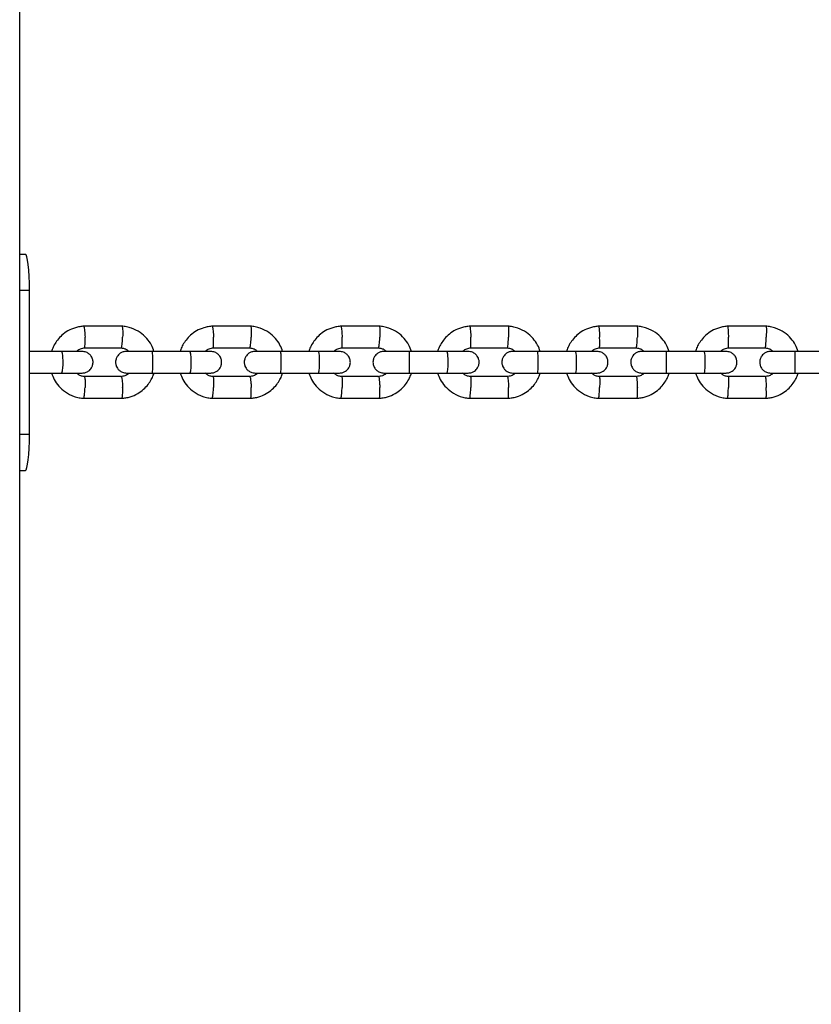
# Model space of a CAD drawing. Units: millimetres. Extents: x -7572 to 7985, y -3372 to 9873.
# Drawn here: x 11 to 231, y 3201 to 3474 of the extents above; entities that cross this region are included whole.
import ezdxf

# ---------------------------------------------------------------- set-up
doc = ezdxf.new("R2010")
doc.units = ezdxf.units.MM
doc.layers.add('Toestel 2D', color=7, linetype='Continuous', lineweight=20)

# ---------------------------------------------------------------- blocks, each defined once
blk = doc.blocks.new('BG-8191-RB')
at = {"layer": 'Toestel 2D', "linetype": 'Continuous', "lineweight": 25}
for p, q in [((11.01, 2983.67), (11.01, 3693.72)), ((11.01, 3408.67), (12.59, 3408.67)), ((11.01, 3398.67), (13.72, 3398.67)), ((13.72, 3358.67), (13.72, 3398.67)), ((39.48, 3388.66), (28.68, 3388.66)), ((75.2, 3388.66), (64.39, 3388.66)), ((110.94, 3388.66), (100.12, 3388.66)), ((146.71, 3388.66), (135.88, 3388.66)), ((182.5, 3388.66), (171.67, 3388.66)), ((218.31, 3388.66), (207.47, 3388.66)), ((22.65, 3381.67), (13.72, 3381.67)), ((28.97, 3382.66), (39.3, 3382.66)), ((58.28, 3381.67), (47.74, 3381.67)), ((64.68, 3382.66), (75.01, 3382.66)), ((93.94, 3381.67), (83.39, 3381.67)), ((100.41, 3382.66), (110.75, 3382.66)), ((129.63, 3381.67), (119.07, 3381.67)), ((136.17, 3382.66), (146.52, 3382.66)), ((165.34, 3381.67), (154.78, 3381.67)), ((171.96, 3382.66), (182.31, 3382.66)), ((201.07, 3381.67), (190.5, 3381.67)), ((207.76, 3382.66), (218.12, 3382.66)), ((236.82, 3381.67), (226.25, 3381.67)), ((13.72, 3375.67), (22.65, 3375.67)), ((39.19, 3374.67), (28.87, 3374.67)), ((47.74, 3375.67), (58.28, 3375.67)), ((74.91, 3374.67), (64.57, 3374.67)), ((83.39, 3375.67), (93.94, 3375.67)), ((110.65, 3374.67), (100.31, 3374.67)), ((119.07, 3375.67), (129.63, 3375.67)), ((146.42, 3374.67), (136.07, 3374.67)), ((154.78, 3375.67), (165.34, 3375.67)), ((182.21, 3374.67), (171.85, 3374.67)), ((190.5, 3375.67), (201.07, 3375.67)), ((218.01, 3374.67), (207.65, 3374.67)), ((226.25, 3375.67), (236.82, 3375.67)), ((28.68, 3368.67), (39.48, 3368.67)), ((64.39, 3368.67), (75.2, 3368.67)), ((100.12, 3368.67), (110.94, 3368.67)), ((135.88, 3368.67), (146.71, 3368.67)), ((171.67, 3368.67), (182.5, 3368.67)), ((207.47, 3368.67), (218.31, 3368.67)), ((11.01, 3358.67), (13.72, 3358.67)), ((11.01, 3348.67), (12.59, 3348.67))]:
    blk.add_line(p, q, dxfattribs=at)
at = {"layer": 'Toestel 2D', "linetype": 'Continuous', "lineweight": 25, "flags": 128}
for points in [[(13.72, 3398.67), (13.7, 3400.62), (13.63, 3402.49), (13.53, 3404.22), (13.39, 3405.74), (13.22, 3406.98), (13.02, 3407.9), (12.81, 3408.47), (12.59, 3408.67)], [(12.59, 3348.67), (12.81, 3348.86), (13.02, 3349.43), (13.22, 3350.35), (13.39, 3351.59), (13.53, 3353.11), (13.63, 3354.84), (13.7, 3356.72), (13.72, 3358.67)]]:
    blk.add_lwpolyline(points, dxfattribs=at)
at = {"layer": 'Toestel 2D', "linetype": 'Continuous', "lineweight": 25}
for points, knots in [([(28.87, 3388.67), (28.47, 3388.63), (27.66, 3388.56), (26.13, 3388.18), (24.42, 3387.45), (22.75, 3386.24), (21.5, 3384.9), (20.64, 3383.56), (20.12, 3382.49), (19.93, 3381.86), (19.87, 3381.67)], [0, 0, 0, 0, 0.1004334, 0.2012444, 0.3885015, 0.5570856, 0.7069769, 0.8381627, 0.9506353, 1, 1, 1, 1]), ([(28.75, 3388.65), (28.76, 3388.65), (28.79, 3388.65), (28.85, 3388.51), (28.94, 3388.13), (29.04, 3387.4), (29.11, 3386.54), (29.14, 3385.94), (29.15, 3385.67), (29.15, 3385.66)], [0, 0, 0, 0, 0.083878, 0.189478, 0.402978, 0.616503, 0.830107, 0.991469, 1, 1, 1, 1]), ([(48.3, 3381.67), (48.08, 3382.27), (47.6, 3383.57), (46.31, 3385.38), (44.46, 3387.04), (42.47, 3388.05), (40.69, 3388.54), (39.76, 3388.62), (39.3, 3388.67)], [0, 0, 0, 0, 0.158396, 0.341456, 0.544545, 0.767636, 0.886982, 1, 1, 1, 1]), ([(39.42, 3388.65), (39.43, 3388.65), (39.46, 3388.64), (39.51, 3388.51), (39.57, 3388.13), (39.62, 3387.4), (39.62, 3386.54), (39.61, 3385.94), (39.6, 3385.67), (39.6, 3385.66)], [0, 0, 0, 0, 0.075398, 0.181975, 0.397452, 0.612953, 0.828534, 0.99139, 1, 1, 1, 1]), ([(64.58, 3388.67), (64.17, 3388.63), (63.36, 3388.56), (61.83, 3388.19), (60.12, 3387.45), (58.46, 3386.24), (57.2, 3384.9), (56.34, 3383.56), (55.82, 3382.49), (55.63, 3381.86), (55.57, 3381.67)], [0, 0, 0, 0, 0.100421, 0.20122, 0.388459, 0.557032, 0.706919, 0.838106, 0.950584, 1, 1, 1, 1]), ([(64.45, 3388.65), (64.46, 3388.65), (64.49, 3388.65), (64.55, 3388.51), (64.63, 3388.13), (64.72, 3387.4), (64.78, 3386.54), (64.81, 3385.94), (64.82, 3385.67), (64.82, 3385.66)], [0, 0, 0, 0, 0.083453, 0.189102, 0.402701, 0.616325, 0.830028, 0.991465, 1, 1, 1, 1]), ([(84.02, 3381.67), (83.8, 3382.27), (83.32, 3383.57), (82.02, 3385.38), (80.18, 3387.04), (78.19, 3388.05), (76.41, 3388.54), (75.47, 3388.62), (75.01, 3388.67)], [0, 0, 0, 0, 0.158437, 0.341498, 0.544581, 0.767657, 0.886993, 1, 1, 1, 1]), ([(75.13, 3388.65), (75.14, 3388.65), (75.17, 3388.64), (75.22, 3388.51), (75.27, 3388.13), (75.31, 3387.4), (75.31, 3386.54), (75.29, 3385.94), (75.28, 3385.67), (75.28, 3385.66)], [0, 0, 0, 0, 0.075822, 0.182351, 0.397728, 0.613131, 0.828613, 0.991394, 1, 1, 1, 1]), ([(100.31, 3388.67), (99.91, 3388.63), (99.1, 3388.56), (97.57, 3388.19), (95.85, 3387.45), (94.19, 3386.24), (92.94, 3384.9), (92.07, 3383.56), (91.55, 3382.49), (91.36, 3381.86), (91.3, 3381.67)], [0, 0, 0, 0, 0.1004094, 0.2011987, 0.3884216, 0.5569849, 0.7068683, 0.8380566, 0.9505389, 1, 1, 1, 1]), ([(100.19, 3388.65), (100.2, 3388.65), (100.22, 3388.65), (100.27, 3388.51), (100.35, 3388.13), (100.43, 3387.4), (100.49, 3386.54), (100.52, 3385.94), (100.53, 3385.67), (100.53, 3385.66)], [0, 0, 0, 0, 0.083028, 0.188726, 0.402424, 0.616147, 0.829949, 0.991461, 1, 1, 1, 1]), ([(119.77, 3381.67), (119.55, 3382.27), (119.06, 3383.57), (117.77, 3385.38), (115.92, 3387.04), (113.93, 3388.05), (112.15, 3388.54), (111.21, 3388.62), (110.76, 3388.67)], [0, 0, 0, 0, 0.1584729, 0.341535, 0.544612, 0.7676752, 0.8870031, 1, 1, 1, 1]), ([(110.88, 3388.65), (110.89, 3388.65), (110.91, 3388.64), (110.95, 3388.51), (111, 3388.13), (111.02, 3387.4), (111.02, 3386.54), (111.01, 3385.94), (111, 3385.67), (111, 3385.66)], [0, 0, 0, 0, 0.076245, 0.182725, 0.398004, 0.613308, 0.828691, 0.991398, 1, 1, 1, 1]), ([(136.07, 3388.67), (135.67, 3388.63), (134.86, 3388.56), (133.32, 3388.19), (131.61, 3387.45), (129.94, 3386.24), (128.69, 3384.9), (127.82, 3383.56), (127.3, 3382.49), (127.11, 3381.86), (127.06, 3381.67)], [0, 0, 0, 0, 0.1004, 0.20118, 0.388389, 0.556944, 0.706824, 0.838013, 0.950499, 1, 1, 1, 1]), ([(135.95, 3388.65), (135.95, 3388.65), (135.98, 3388.65), (136.02, 3388.51), (136.09, 3388.13), (136.16, 3387.4), (136.22, 3386.54), (136.25, 3385.94), (136.26, 3385.67), (136.26, 3385.66)], [0, 0, 0, 0, 0.082604, 0.188351, 0.402148, 0.61597, 0.829871, 0.991457, 1, 1, 1, 1]), ([(155.54, 3381.67), (155.32, 3382.27), (154.84, 3383.57), (153.54, 3385.38), (151.69, 3387.04), (149.7, 3388.05), (147.92, 3388.54), (146.98, 3388.62), (146.52, 3388.67)], [0, 0, 0, 0, 0.158505, 0.341567, 0.544639, 0.767692, 0.887012, 1, 1, 1, 1]), ([(146.64, 3388.65), (146.65, 3388.65), (146.67, 3388.64), (146.71, 3388.51), (146.75, 3388.13), (146.77, 3387.4), (146.76, 3386.54), (146.75, 3385.94), (146.74, 3385.67), (146.74, 3385.66)], [0, 0, 0, 0, 0.076667, 0.183098, 0.398278, 0.613484, 0.82877, 0.991402, 1, 1, 1, 1]), ([(171.86, 3388.67), (171.45, 3388.63), (170.64, 3388.56), (169.11, 3388.19), (167.4, 3387.45), (165.73, 3386.24), (164.47, 3384.9), (163.6, 3383.56), (163.08, 3382.49), (162.89, 3381.86), (162.84, 3381.67)], [0, 0, 0, 0, 0.100391, 0.201164, 0.38836, 0.556908, 0.706785, 0.837976, 0.950465, 1, 1, 1, 1]), ([(171.73, 3388.65), (171.74, 3388.65), (171.75, 3388.65), (171.8, 3388.51), (171.85, 3388.13), (171.92, 3387.4), (171.98, 3386.54), (172.01, 3385.94), (172.02, 3385.67), (172.02, 3385.66)], [0, 0, 0, 0, 0.08218, 0.187976, 0.401872, 0.615792, 0.829792, 0.991453, 1, 1, 1, 1]), ([(191.34, 3381.67), (191.11, 3382.27), (190.63, 3383.57), (189.33, 3385.38), (187.49, 3387.04), (185.49, 3388.05), (183.71, 3388.54), (182.77, 3388.62), (182.31, 3388.67)], [0, 0, 0, 0, 0.158532, 0.341595, 0.544663, 0.767706, 0.887019, 1, 1, 1, 1]), ([(182.43, 3388.65), (182.44, 3388.65), (182.46, 3388.64), (182.49, 3388.51), (182.52, 3388.13), (182.53, 3387.4), (182.52, 3386.54), (182.51, 3385.94), (182.5, 3385.67), (182.5, 3385.66)], [0, 0, 0, 0, 0.077087, 0.18347, 0.398552, 0.61366, 0.828848, 0.991406, 1, 1, 1, 1]), ([(207.66, 3388.67), (207.25, 3388.63), (206.44, 3388.56), (204.91, 3388.19), (203.2, 3387.45), (201.53, 3386.24), (200.27, 3384.9), (199.4, 3383.56), (198.88, 3382.49), (198.69, 3381.86), (198.64, 3381.67)], [0, 0, 0, 0, 0.1003838, 0.2011498, 0.3883366, 0.556878, 0.7067532, 0.8379443, 0.9504368, 1, 1, 1, 1]), ([(207.53, 3388.65), (207.54, 3388.65), (207.55, 3388.65), (207.59, 3388.51), (207.64, 3388.13), (207.7, 3387.4), (207.75, 3386.54), (207.78, 3385.94), (207.79, 3385.67), (207.79, 3385.66)], [0, 0, 0, 0, 0.081757, 0.187601, 0.401596, 0.615615, 0.829714, 0.991449, 1, 1, 1, 1]), ([(227.15, 3381.67), (226.92, 3382.27), (226.44, 3383.57), (225.14, 3385.38), (223.29, 3387.04), (221.3, 3388.05), (219.51, 3388.54), (218.58, 3388.62), (218.12, 3388.67)], [0, 0, 0, 0, 0.158555, 0.341619, 0.544683, 0.767718, 0.887025, 1, 1, 1, 1]), ([(218.24, 3388.65), (218.25, 3388.65), (218.26, 3388.64), (218.29, 3388.51), (218.31, 3388.13), (218.32, 3387.4), (218.3, 3386.54), (218.29, 3385.94), (218.28, 3385.67), (218.28, 3385.66)], [0, 0, 0, 0, 0.077506, 0.18384, 0.398826, 0.613836, 0.828925, 0.991409, 1, 1, 1, 1]), ([(28.97, 3382.67), (28.99, 3382.67), (29.01, 3382.67), (29.07, 3382.81), (29.13, 3383.19), (29.17, 3383.92), (29.17, 3384.77), (29.16, 3385.38), (29.15, 3385.65), (29.15, 3385.66)], [0, 0, 0, 0, 0.074844, 0.18147, 0.397045, 0.61267, 0.828399, 0.991385, 1, 1, 1, 1]), ([(39.19, 3382.67), (39.2, 3382.67), (39.23, 3382.67), (39.3, 3382.81), (39.39, 3383.19), (39.49, 3383.92), (39.56, 3384.77), (39.59, 3385.38), (39.6, 3385.65), (39.6, 3385.66)], [0, 0, 0, 0, 0.087977, 0.19309, 0.405605, 0.618168, 0.830835, 0.991507, 1, 1, 1, 1]), ([(64.68, 3382.67), (64.69, 3382.67), (64.71, 3382.67), (64.76, 3382.81), (64.81, 3383.19), (64.85, 3383.92), (64.85, 3384.77), (64.83, 3385.38), (64.82, 3385.65), (64.82, 3385.66)], [0, 0, 0, 0, 0.075348, 0.181916, 0.397374, 0.612881, 0.828492, 0.991389, 1, 1, 1, 1]), ([(74.9, 3382.67), (74.92, 3382.67), (74.94, 3382.67), (75, 3382.81), (75.09, 3383.19), (75.18, 3383.92), (75.24, 3384.77), (75.27, 3385.38), (75.28, 3385.65), (75.28, 3385.66)], [0, 0, 0, 0, 0.087173, 0.1923785, 0.4050808, 0.6178317, 0.8306856, 0.9914995, 1, 1, 1, 1]), ([(100.41, 3382.67), (100.42, 3382.67), (100.44, 3382.67), (100.49, 3382.81), (100.53, 3383.19), (100.56, 3383.92), (100.56, 3384.77), (100.54, 3385.38), (100.53, 3385.65), (100.53, 3385.66)], [0, 0, 0, 0, 0.07585, 0.182361, 0.397701, 0.613091, 0.828585, 0.991394, 1, 1, 1, 1]), ([(110.65, 3382.67), (110.66, 3382.67), (110.68, 3382.67), (110.74, 3382.81), (110.81, 3383.19), (110.89, 3383.92), (110.96, 3384.77), (110.99, 3385.38), (111, 3385.65), (111, 3385.66)], [0, 0, 0, 0, 0.086369, 0.191667, 0.404557, 0.617495, 0.830537, 0.991492, 1, 1, 1, 1]), ([(136.17, 3382.67), (136.18, 3382.67), (136.2, 3382.67), (136.24, 3382.81), (136.27, 3383.19), (136.29, 3383.92), (136.29, 3384.77), (136.27, 3385.38), (136.26, 3385.65), (136.26, 3385.66)], [0, 0, 0, 0, 0.076351, 0.182804, 0.398028, 0.613301, 0.828678, 0.991399, 1, 1, 1, 1]), ([(146.42, 3382.67), (146.42, 3382.67), (146.45, 3382.67), (146.49, 3382.81), (146.56, 3383.19), (146.64, 3383.92), (146.7, 3384.77), (146.73, 3385.38), (146.74, 3385.65), (146.74, 3385.66)], [0, 0, 0, 0, 0.085566, 0.190957, 0.404033, 0.617159, 0.830388, 0.991485, 1, 1, 1, 1]), ([(171.96, 3382.67), (171.96, 3382.67), (171.98, 3382.67), (172.01, 3382.81), (172.04, 3383.19), (172.05, 3383.92), (172.04, 3384.77), (172.03, 3385.38), (172.02, 3385.65), (172.02, 3385.66)], [0, 0, 0, 0, 0.076851, 0.183246, 0.398353, 0.61351, 0.828771, 0.991403, 1, 1, 1, 1]), ([(182.21, 3382.67), (182.21, 3382.67), (182.23, 3382.67), (182.27, 3382.81), (182.33, 3383.19), (182.4, 3383.92), (182.46, 3384.77), (182.49, 3385.38), (182.5, 3385.65), (182.5, 3385.66)], [0, 0, 0, 0, 0.084763, 0.190246, 0.40351, 0.616823, 0.830239, 0.991477, 1, 1, 1, 1]), ([(207.76, 3382.67), (207.76, 3382.67), (207.78, 3382.67), (207.8, 3382.81), (207.82, 3383.19), (207.83, 3383.92), (207.82, 3384.77), (207.8, 3385.38), (207.79, 3385.65), (207.79, 3385.66)], [0, 0, 0, 0, 0.077349, 0.183686, 0.398678, 0.613719, 0.828863, 0.991408, 1, 1, 1, 1]), ([(218.01, 3382.67), (218.02, 3382.67), (218.04, 3382.67), (218.07, 3382.81), (218.12, 3383.19), (218.19, 3383.92), (218.24, 3384.77), (218.27, 3385.38), (218.28, 3385.65), (218.28, 3385.66)], [0, 0, 0, 0, 0.08396, 0.189536, 0.402987, 0.616487, 0.83009, 0.99147, 1, 1, 1, 1]), ([(28.3, 3381.67), (28.27, 3381.67), (28.22, 3381.67), (26.94, 3381.67), (24.87, 3381.67), (23.12, 3381.67), (22.25, 3381.67)], [0, 0, 0, 0, 0.206343, 0.470845, 0.735346, 1, 1, 1, 1]), ([(22.57, 3381.67), (22.57, 3381.67), (22.62, 3381.66), (22.71, 3381.54), (22.83, 3381.03), (22.92, 3380.25), (22.96, 3379.46), (22.97, 3378.79), (22.97, 3378.29), (22.95, 3377.63), (22.9, 3376.87), (22.8, 3376.15), (22.69, 3375.75), (22.6, 3375.67), (22.57, 3375.67), (22.57, 3375.67)], [0, 0, 0, 0, 0.004286, 0.111621, 0.218955, 0.326276, 0.433577, 0.48664, 0.539698, 0.592756, 0.700028, 0.807313, 0.914638, 0.995714, 1, 1, 1, 1]), ([(26.77, 3381.67), (26.84, 3381.74), (27.16, 3382.07), (27.96, 3382.48), (28.72, 3382.61), (29.13, 3382.67)], [0, 0, 0, 0, 0.112624, 0.526134, 1, 1, 1, 1]), ([(28.36, 3375.67), (28.68, 3375.7), (29.29, 3375.75), (30.05, 3376.14), (30.59, 3376.6), (31.01, 3377.15), (31.26, 3377.73), (31.38, 3378.36), (31.39, 3379.01), (31.24, 3379.69), (30.87, 3380.38), (30.33, 3381), (29.47, 3381.54), (28.75, 3381.62), (28.36, 3381.67)], [0, 0, 0, 0, 0.101719, 0.190621, 0.265241, 0.326144, 0.412867, 0.46621, 0.52526, 0.619905, 0.688079, 0.773754, 0.87841, 1, 1, 1, 1]), ([(40.65, 3381.67), (40.33, 3381.64), (39.73, 3381.58), (38.97, 3381.19), (38.43, 3380.73), (38.01, 3380.18), (37.76, 3379.6), (37.64, 3378.98), (37.63, 3378.32), (37.78, 3377.64), (38.15, 3376.95), (38.69, 3376.33), (39.55, 3375.79), (40.27, 3375.71), (40.65, 3375.67)], [0, 0, 0, 0, 0.101727, 0.190576, 0.265106, 0.325918, 0.412577, 0.466052, 0.525147, 0.619692, 0.687822, 0.773501, 0.878238, 1, 1, 1, 1]), ([(39.19, 3382.63), (39.39, 3382.61), (39.89, 3382.57), (40.66, 3382.28), (41.11, 3381.87), (41.33, 3381.67)], [0, 0, 0, 0, 0.252636, 0.627183, 1, 1, 1, 1]), ([(47.88, 3381.67), (46.99, 3381.67), (45.19, 3381.67), (42.86, 3381.67), (41.15, 3381.67), (40.82, 3381.67), (40.65, 3381.67)], [0, 0, 0, 0, 0.250029, 0.500019, 0.75001, 1, 1, 1, 1]), ([(47.74, 3381.67), (47.74, 3381.67), (47.76, 3381.66), (47.79, 3381.54), (47.84, 3381.03), (47.87, 3380.25), (47.89, 3379.46), (47.89, 3378.79), (47.89, 3378.29), (47.88, 3377.63), (47.86, 3376.87), (47.83, 3376.15), (47.78, 3375.75), (47.75, 3375.67), (47.74, 3375.67), (47.74, 3375.67)], [0, 0, 0, 0, 0.0042865, 0.1116213, 0.2189554, 0.3262763, 0.4335768, 0.4866395, 0.5396978, 0.5927561, 0.7000285, 0.8073133, 0.9146378, 0.9957135, 1, 1, 1, 1]), ([(64, 3381.67), (63.97, 3381.67), (63.9, 3381.67), (62.59, 3381.67), (60.51, 3381.67), (58.76, 3381.67), (57.88, 3381.67)], [0, 0, 0, 0, 0.211605, 0.474353, 0.737101, 1, 1, 1, 1]), ([(58.2, 3381.67), (58.2, 3381.67), (58.24, 3381.66), (58.33, 3381.54), (58.44, 3381.03), (58.52, 3380.25), (58.56, 3379.46), (58.57, 3378.79), (58.57, 3378.29), (58.55, 3377.63), (58.51, 3376.87), (58.41, 3376.15), (58.31, 3375.75), (58.23, 3375.67), (58.2, 3375.67), (58.2, 3375.67)], [0, 0, 0, 0, 0.0042865, 0.1116213, 0.2189554, 0.3262763, 0.4335768, 0.4866395, 0.5396978, 0.5927561, 0.7000285, 0.8073133, 0.9146378, 0.9957135, 1, 1, 1, 1]), ([(62.47, 3381.67), (62.54, 3381.74), (62.86, 3382.07), (63.66, 3382.48), (64.43, 3382.61), (64.84, 3382.67)], [0, 0, 0, 0, 0.1124271, 0.5260186, 1, 1, 1, 1]), ([(64.06, 3375.67), (64.39, 3375.7), (64.99, 3375.75), (65.75, 3376.14), (66.28, 3376.6), (66.7, 3377.15), (66.96, 3377.73), (67.08, 3378.36), (67.09, 3379.01), (66.94, 3379.69), (66.57, 3380.38), (66.03, 3381), (65.17, 3381.54), (64.45, 3381.62), (64.06, 3381.67)], [0, 0, 0, 0, 0.101727, 0.190576, 0.265106, 0.325918, 0.412577, 0.466052, 0.525147, 0.619692, 0.687822, 0.773501, 0.878238, 1, 1, 1, 1]), ([(76.37, 3381.67), (76.05, 3381.64), (75.44, 3381.58), (74.69, 3381.19), (74.15, 3380.73), (73.73, 3380.18), (73.48, 3379.6), (73.36, 3378.98), (73.35, 3378.32), (73.5, 3377.64), (73.87, 3376.95), (74.41, 3376.33), (75.26, 3375.79), (75.98, 3375.71), (76.37, 3375.67)], [0, 0, 0, 0, 0.101737, 0.19054, 0.26499, 0.325719, 0.41232, 0.465912, 0.525046, 0.619498, 0.687588, 0.77327, 0.878082, 1, 1, 1, 1]), ([(74.9, 3382.63), (75.1, 3382.61), (75.6, 3382.57), (76.38, 3382.28), (76.82, 3381.87), (77.05, 3381.67)], [0, 0, 0, 0, 0.252753, 0.627427, 1, 1, 1, 1]), ([(83.54, 3381.67), (82.64, 3381.67), (80.85, 3381.67), (78.53, 3381.67), (76.84, 3381.67), (76.53, 3381.67), (76.37, 3381.67)], [0, 0, 0, 0, 0.250029, 0.500019, 0.75001, 1, 1, 1, 1]), ([(83.39, 3381.67), (83.39, 3381.67), (83.41, 3381.66), (83.44, 3381.54), (83.47, 3381.03), (83.5, 3380.25), (83.51, 3379.46), (83.51, 3378.79), (83.51, 3378.29), (83.51, 3377.63), (83.49, 3376.87), (83.46, 3376.15), (83.43, 3375.75), (83.4, 3375.67), (83.39, 3375.67), (83.39, 3375.67)], [0, 0, 0, 0, 0.004287, 0.111621, 0.218955, 0.326276, 0.433577, 0.48664, 0.539698, 0.592756, 0.700028, 0.807313, 0.914638, 0.995713, 1, 1, 1, 1]), ([(99.74, 3381.67), (99.7, 3381.67), (99.61, 3381.67), (98.28, 3381.67), (96.18, 3381.67), (94.42, 3381.67), (93.54, 3381.67)], [0, 0, 0, 0, 0.216797, 0.477815, 0.738832, 1, 1, 1, 1]), ([(93.86, 3381.67), (93.86, 3381.67), (93.9, 3381.66), (93.98, 3381.54), (94.08, 3381.03), (94.16, 3380.25), (94.2, 3379.46), (94.2, 3378.79), (94.2, 3378.29), (94.19, 3377.63), (94.14, 3376.87), (94.06, 3376.15), (93.96, 3375.75), (93.89, 3375.67), (93.86, 3375.67), (93.86, 3375.67)], [0, 0, 0, 0, 0.004286, 0.111621, 0.218955, 0.326276, 0.433577, 0.48664, 0.539698, 0.592756, 0.700028, 0.807313, 0.914638, 0.995714, 1, 1, 1, 1]), ([(98.2, 3381.67), (98.27, 3381.74), (98.59, 3382.07), (99.39, 3382.48), (100.16, 3382.61), (100.57, 3382.67)], [0, 0, 0, 0, 0.112252, 0.525916, 1, 1, 1, 1]), ([(99.8, 3375.67), (100.12, 3375.7), (100.72, 3375.75), (101.48, 3376.14), (102.01, 3376.6), (102.43, 3377.15), (102.69, 3377.73), (102.81, 3378.36), (102.82, 3379.01), (102.66, 3379.69), (102.3, 3380.38), (101.76, 3381), (100.9, 3381.54), (100.18, 3381.62), (99.8, 3381.67)], [0, 0, 0, 0, 0.101737, 0.19054, 0.26499, 0.325719, 0.41232, 0.465912, 0.525046, 0.619498, 0.687588, 0.77327, 0.878082, 1, 1, 1, 1]), ([(112.11, 3381.67), (111.79, 3381.64), (111.19, 3381.58), (110.44, 3381.19), (109.9, 3380.73), (109.48, 3380.18), (109.23, 3379.6), (109.1, 3378.98), (109.09, 3378.32), (109.25, 3377.64), (109.61, 3376.95), (110.16, 3376.33), (111.01, 3375.79), (111.73, 3375.71), (112.11, 3375.67)], [0, 0, 0, 0, 0.101749, 0.190514, 0.264894, 0.32555, 0.412097, 0.465791, 0.524958, 0.619326, 0.687379, 0.773064, 0.877943, 1, 1, 1, 1]), ([(110.64, 3382.63), (110.85, 3382.61), (111.35, 3382.57), (112.12, 3382.28), (112.57, 3381.87), (112.79, 3381.67)], [0, 0, 0, 0, 0.2528569, 0.6276431, 1, 1, 1, 1]), ([(119.22, 3381.67), (118.32, 3381.67), (116.53, 3381.67), (114.23, 3381.67), (112.56, 3381.67), (112.26, 3381.67), (112.11, 3381.67)], [0, 0, 0, 0, 0.250029, 0.500019, 0.75001, 1, 1, 1, 1]), ([(119.07, 3381.67), (119.07, 3381.67), (119.08, 3381.66), (119.11, 3381.54), (119.13, 3381.03), (119.15, 3380.25), (119.16, 3379.46), (119.17, 3378.79), (119.17, 3378.29), (119.16, 3377.63), (119.15, 3376.87), (119.13, 3376.15), (119.1, 3375.75), (119.08, 3375.67), (119.07, 3375.67), (119.07, 3375.67)], [0, 0, 0, 0, 0.004287, 0.111621, 0.218955, 0.326276, 0.433577, 0.48664, 0.539698, 0.592756, 0.700028, 0.807313, 0.914638, 0.995713, 1, 1, 1, 1]), ([(135.5, 3381.67), (135.46, 3381.67), (135.35, 3381.67), (133.99, 3381.67), (131.87, 3381.67), (130.11, 3381.67), (129.23, 3381.67)], [0, 0, 0, 0, 0.221921, 0.481231, 0.740541, 1, 1, 1, 1]), ([(129.55, 3381.67), (129.55, 3381.67), (129.59, 3381.66), (129.66, 3381.54), (129.75, 3381.03), (129.82, 3380.25), (129.86, 3379.46), (129.86, 3378.79), (129.86, 3378.29), (129.85, 3377.63), (129.81, 3376.87), (129.73, 3376.15), (129.64, 3375.75), (129.58, 3375.67), (129.55, 3375.67), (129.55, 3375.67)], [0, 0, 0, 0, 0.004286, 0.111621, 0.218955, 0.326276, 0.433577, 0.48664, 0.539698, 0.592756, 0.700028, 0.807313, 0.914638, 0.995714, 1, 1, 1, 1]), ([(133.96, 3381.67), (134.03, 3381.74), (134.35, 3382.07), (135.15, 3382.48), (135.92, 3382.61), (136.33, 3382.67)], [0, 0, 0, 0, 0.112099, 0.525826, 1, 1, 1, 1]), ([(135.56, 3375.67), (135.88, 3375.7), (136.48, 3375.75), (137.24, 3376.14), (137.77, 3376.6), (138.19, 3377.15), (138.44, 3377.74), (138.57, 3378.36), (138.58, 3379.01), (138.42, 3379.69), (138.06, 3380.38), (137.52, 3381), (136.66, 3381.54), (135.94, 3381.62), (135.56, 3381.67)], [0, 0, 0, 0, 0.101749, 0.190514, 0.264894, 0.32555, 0.412097, 0.465791, 0.524958, 0.619326, 0.687379, 0.773064, 0.877943, 1, 1, 1, 1]), ([(147.88, 3381.67), (147.56, 3381.64), (146.96, 3381.58), (146.21, 3381.19), (145.67, 3380.73), (145.26, 3380.18), (145, 3379.6), (144.88, 3378.98), (144.87, 3378.33), (145.02, 3377.64), (145.39, 3376.95), (145.93, 3376.33), (146.78, 3375.79), (147.5, 3375.71), (147.88, 3375.67)], [0, 0, 0, 0, 0.101764, 0.190497, 0.264818, 0.32541, 0.41191, 0.46569, 0.524882, 0.619175, 0.687195, 0.772883, 0.877821, 1, 1, 1, 1]), ([(146.41, 3382.63), (146.61, 3382.61), (147.12, 3382.57), (147.89, 3382.28), (148.34, 3381.87), (148.56, 3381.67)], [0, 0, 0, 0, 0.252949, 0.627833, 1, 1, 1, 1]), ([(154.92, 3381.67), (154.03, 3381.67), (152.24, 3381.67), (149.95, 3381.67), (148.31, 3381.67), (148.02, 3381.67), (147.88, 3381.67)], [0, 0, 0, 0, 0.250029, 0.500019, 0.75001, 1, 1, 1, 1]), ([(154.78, 3381.67), (154.78, 3381.67), (154.79, 3381.66), (154.8, 3381.54), (154.82, 3381.03), (154.83, 3380.25), (154.84, 3379.46), (154.84, 3378.79), (154.84, 3378.29), (154.84, 3377.63), (154.83, 3376.87), (154.82, 3376.15), (154.8, 3375.75), (154.78, 3375.67), (154.78, 3375.67), (154.78, 3375.67)], [0, 0, 0, 0, 0.004287, 0.111621, 0.218955, 0.326276, 0.433577, 0.48664, 0.539698, 0.592756, 0.700028, 0.807313, 0.914638, 0.995713, 1, 1, 1, 1]), ([(171.29, 3381.67), (171.24, 3381.67), (171.12, 3381.67), (169.72, 3381.67), (167.59, 3381.67), (165.82, 3381.67), (164.94, 3381.67)], [0, 0, 0, 0, 0.226976, 0.484602, 0.742227, 1, 1, 1, 1]), ([(165.26, 3381.67), (165.26, 3381.67), (165.29, 3381.66), (165.36, 3381.54), (165.45, 3381.03), (165.51, 3380.25), (165.54, 3379.46), (165.55, 3378.79), (165.55, 3378.29), (165.53, 3377.63), (165.5, 3376.87), (165.43, 3376.15), (165.34, 3375.75), (165.29, 3375.67), (165.26, 3375.67), (165.26, 3375.67)], [0, 0, 0, 0, 0.004286, 0.111621, 0.218955, 0.326276, 0.433577, 0.48664, 0.539698, 0.592756, 0.700028, 0.807313, 0.914638, 0.995714, 1, 1, 1, 1]), ([(169.74, 3381.67), (169.81, 3381.74), (170.13, 3382.07), (170.93, 3382.48), (171.7, 3382.61), (172.11, 3382.67)], [0, 0, 0, 0, 0.111966, 0.525748, 1, 1, 1, 1]), ([(171.34, 3375.67), (171.66, 3375.7), (172.26, 3375.75), (173.02, 3376.14), (173.55, 3376.6), (173.97, 3377.15), (174.22, 3377.74), (174.34, 3378.35), (174.36, 3379.01), (174.2, 3379.69), (173.84, 3380.39), (173.3, 3381), (172.44, 3381.54), (171.73, 3381.62), (171.34, 3381.67)], [0, 0, 0, 0, 0.101764, 0.190497, 0.264818, 0.32541, 0.41191, 0.46569, 0.524882, 0.619175, 0.687195, 0.772883, 0.877821, 1, 1, 1, 1]), ([(183.67, 3381.67), (183.35, 3381.64), (182.75, 3381.58), (182, 3381.19), (181.47, 3380.73), (181.05, 3380.18), (180.79, 3379.6), (180.67, 3378.98), (180.66, 3378.33), (180.82, 3377.64), (181.18, 3376.95), (181.72, 3376.33), (182.57, 3375.79), (183.29, 3375.71), (183.67, 3375.67)], [0, 0, 0, 0, 0.10178, 0.190491, 0.264762, 0.325301, 0.411759, 0.465609, 0.524821, 0.619046, 0.687038, 0.772728, 0.877715, 1, 1, 1, 1]), ([(182.2, 3382.63), (182.4, 3382.61), (182.91, 3382.57), (183.68, 3382.28), (184.13, 3381.87), (184.35, 3381.67)], [0, 0, 0, 0, 0.253029, 0.627997, 1, 1, 1, 1]), ([(190.65, 3381.67), (189.75, 3381.67), (187.97, 3381.67), (185.69, 3381.67), (184.07, 3381.67), (183.81, 3381.67), (183.67, 3381.67)], [0, 0, 0, 0, 0.250029, 0.500019, 0.75001, 1, 1, 1, 1]), ([(190.5, 3381.67), (190.5, 3381.67), (190.51, 3381.66), (190.52, 3381.54), (190.53, 3381.03), (190.54, 3380.25), (190.54, 3379.46), (190.54, 3378.79), (190.54, 3378.29), (190.54, 3377.63), (190.53, 3376.87), (190.53, 3376.15), (190.52, 3375.75), (190.51, 3375.67), (190.5, 3375.67), (190.5, 3375.67)], [0, 0, 0, 0, 0.004287, 0.111621, 0.218955, 0.326276, 0.433577, 0.48664, 0.539698, 0.592756, 0.700028, 0.807313, 0.914638, 0.995713, 1, 1, 1, 1]), ([(207.1, 3381.67), (207.04, 3381.67), (206.9, 3381.67), (205.47, 3381.67), (203.32, 3381.67), (201.55, 3381.67), (200.67, 3381.67)], [0, 0, 0, 0, 0.231965, 0.487928, 0.74389, 1, 1, 1, 1]), ([(200.99, 3381.67), (200.99, 3381.67), (201.02, 3381.66), (201.08, 3381.54), (201.16, 3381.03), (201.22, 3380.25), (201.24, 3379.46), (201.25, 3378.79), (201.25, 3378.29), (201.24, 3377.63), (201.2, 3376.87), (201.14, 3376.15), (201.07, 3375.75), (201.02, 3375.67), (200.99, 3375.67), (200.99, 3375.67)], [0, 0, 0, 0, 0.004286, 0.111621, 0.218955, 0.326276, 0.433577, 0.48664, 0.539698, 0.592756, 0.700028, 0.807313, 0.914638, 0.995714, 1, 1, 1, 1]), ([(205.54, 3381.67), (205.61, 3381.74), (205.93, 3382.07), (206.74, 3382.48), (207.51, 3382.61), (207.92, 3382.67)], [0, 0, 0, 0, 0.111855, 0.525683, 1, 1, 1, 1]), ([(207.14, 3375.67), (207.46, 3375.7), (208.06, 3375.75), (208.81, 3376.14), (209.35, 3376.6), (209.77, 3377.15), (210.02, 3377.74), (210.14, 3378.35), (210.15, 3379.01), (210, 3379.69), (209.64, 3380.39), (209.1, 3381), (208.24, 3381.54), (207.53, 3381.62), (207.14, 3381.67)], [0, 0, 0, 0, 0.10178, 0.190491, 0.264762, 0.325301, 0.411759, 0.465609, 0.524821, 0.619046, 0.687038, 0.772728, 0.877715, 1, 1, 1, 1]), ([(219.48, 3381.67), (219.16, 3381.64), (218.56, 3381.58), (217.81, 3381.19), (217.28, 3380.73), (216.86, 3380.18), (216.6, 3379.59), (216.48, 3378.98), (216.47, 3378.33), (216.63, 3377.64), (216.99, 3376.95), (217.53, 3376.33), (218.38, 3375.79), (219.1, 3375.71), (219.48, 3375.67)], [0, 0, 0, 0, 0.101799, 0.190494, 0.264727, 0.325224, 0.411645, 0.465549, 0.524772, 0.618941, 0.686908, 0.772599, 0.877628, 1, 1, 1, 1]), ([(218.01, 3382.63), (218.21, 3382.61), (218.72, 3382.57), (219.49, 3382.28), (219.94, 3381.87), (220.16, 3381.67)], [0, 0, 0, 0, 0.253097, 0.628135, 1, 1, 1, 1]), ([(226.39, 3381.67), (225.5, 3381.67), (223.71, 3381.67), (221.46, 3381.67), (219.85, 3381.67), (219.61, 3381.67), (219.48, 3381.67)], [0, 0, 0, 0, 0.250029, 0.500019, 0.75001, 1, 1, 1, 1]), ([(226.25, 3381.67), (226.25, 3381.67), (226.25, 3381.66), (226.25, 3381.54), (226.25, 3381.03), (226.25, 3380.25), (226.25, 3379.46), (226.25, 3378.79), (226.25, 3378.29), (226.25, 3377.63), (226.25, 3376.87), (226.25, 3376.15), (226.25, 3375.75), (226.25, 3375.67), (226.25, 3375.67), (226.25, 3375.67)], [0, 0, 0, 0, 0.004287, 0.111621, 0.218955, 0.326276, 0.433577, 0.48664, 0.539698, 0.592756, 0.700028, 0.807313, 0.914638, 0.995713, 1, 1, 1, 1]), ([(19.86, 3375.67), (20.09, 3375.06), (20.57, 3373.77), (21.86, 3371.95), (23.7, 3370.29), (25.7, 3369.28), (27.48, 3368.8), (28.41, 3368.71), (28.87, 3368.67)], [0, 0, 0, 0, 0.158395, 0.341456, 0.544545, 0.767635, 0.886982, 1, 1, 1, 1]), ([(22.25, 3375.67), (23.12, 3375.67), (24.87, 3375.67), (26.94, 3375.67), (28.22, 3375.67), (28.27, 3375.67), (28.3, 3375.67)], [0, 0, 0, 0, 0.264654, 0.529155, 0.793657, 1, 1, 1, 1]), ([(28.98, 3374.7), (28.78, 3374.72), (28.28, 3374.77), (27.51, 3375.05), (27.06, 3375.46), (26.84, 3375.67)], [0, 0, 0, 0, 0.252772, 0.627251, 1, 1, 1, 1]), ([(28.98, 3374.66), (28.99, 3374.66), (29.01, 3374.66), (29.07, 3374.52), (29.13, 3374.15), (29.17, 3373.41), (29.17, 3372.56), (29.16, 3371.95), (29.15, 3371.69), (29.15, 3371.67)], [0, 0, 0, 0, 0.071686, 0.178677, 0.394988, 0.611348, 0.827813, 0.991355, 1, 1, 1, 1]), ([(41.4, 3375.67), (41.33, 3375.6), (41.01, 3375.27), (40.21, 3374.85), (39.44, 3374.73), (39.03, 3374.66)], [0, 0, 0, 0, 0.1126203, 0.5261341, 1, 1, 1, 1]), ([(39.19, 3374.67), (39.19, 3374.67), (39.21, 3374.7), (39.26, 3374.61), (39.35, 3374.36), (39.45, 3373.71), (39.54, 3372.85), (39.58, 3372.13), (39.6, 3371.74), (39.6, 3371.69), (39.6, 3371.67)], [0, 0, 0, 0, 0.004279, 0.109925, 0.323519, 0.537132, 0.750804, 0.964548, 0.991464, 1, 1, 1, 1]), ([(39.29, 3368.67), (39.7, 3368.7), (40.51, 3368.77), (42.04, 3369.15), (43.75, 3369.89), (45.41, 3371.09), (46.66, 3372.43), (47.53, 3373.77), (48.05, 3374.85), (48.24, 3375.47), (48.29, 3375.67)], [0, 0, 0, 0, 0.100434, 0.201245, 0.388503, 0.557087, 0.706978, 0.838164, 0.950637, 1, 1, 1, 1]), ([(40.65, 3375.67), (40.82, 3375.67), (41.15, 3375.67), (42.86, 3375.67), (45.19, 3375.67), (46.99, 3375.67), (47.88, 3375.67)], [0, 0, 0, 0, 0.24999, 0.499981, 0.749971, 1, 1, 1, 1]), ([(55.56, 3375.67), (55.79, 3375.06), (56.27, 3373.76), (57.56, 3371.95), (59.41, 3370.29), (61.4, 3369.28), (63.18, 3368.8), (64.12, 3368.71), (64.57, 3368.67)], [0, 0, 0, 0, 0.158436, 0.341497, 0.54458, 0.767656, 0.886993, 1, 1, 1, 1]), ([(57.88, 3375.67), (58.76, 3375.67), (60.51, 3375.67), (62.59, 3375.67), (63.9, 3375.67), (63.97, 3375.67), (64, 3375.67)], [0, 0, 0, 0, 0.262899, 0.525647, 0.788395, 1, 1, 1, 1]), ([(64.69, 3374.7), (64.48, 3374.72), (63.98, 3374.77), (63.21, 3375.05), (62.76, 3375.46), (62.54, 3375.67)], [0, 0, 0, 0, 0.252875, 0.627488, 1, 1, 1, 1]), ([(64.68, 3374.66), (64.69, 3374.66), (64.71, 3374.66), (64.76, 3374.52), (64.81, 3374.15), (64.85, 3373.41), (64.85, 3372.56), (64.83, 3371.95), (64.82, 3371.69), (64.82, 3371.67)], [0, 0, 0, 0, 0.072519, 0.179413, 0.39553, 0.611697, 0.827968, 0.991363, 1, 1, 1, 1]), ([(77.12, 3375.67), (77.05, 3375.6), (76.73, 3375.27), (75.92, 3374.85), (75.16, 3374.73), (74.75, 3374.66)], [0, 0, 0, 0, 0.112424, 0.526019, 1, 1, 1, 1]), ([(74.91, 3374.67), (74.91, 3374.67), (74.92, 3374.7), (74.97, 3374.6), (75.05, 3374.36), (75.14, 3373.71), (75.22, 3372.85), (75.27, 3372.13), (75.28, 3371.74), (75.28, 3371.69), (75.28, 3371.67)], [0, 0, 0, 0, 0.003747, 0.109449, 0.323158, 0.536884, 0.750671, 0.964529, 0.99146, 1, 1, 1, 1]), ([(75.01, 3368.67), (75.41, 3368.7), (76.22, 3368.77), (77.75, 3369.15), (79.46, 3369.88), (81.13, 3371.09), (82.38, 3372.43), (83.25, 3373.77), (83.77, 3374.85), (83.96, 3375.47), (84.01, 3375.67)], [0, 0, 0, 0, 0.100422, 0.201221, 0.38846, 0.557033, 0.706921, 0.838108, 0.950586, 1, 1, 1, 1]), ([(76.37, 3375.67), (76.53, 3375.67), (76.84, 3375.67), (78.53, 3375.67), (80.85, 3375.67), (82.64, 3375.67), (83.54, 3375.67)], [0, 0, 0, 0, 0.24999, 0.499981, 0.749971, 1, 1, 1, 1]), ([(91.29, 3375.67), (91.51, 3375.06), (92, 3373.76), (93.29, 3371.95), (95.14, 3370.29), (97.13, 3369.28), (98.91, 3368.8), (99.85, 3368.71), (100.31, 3368.67)], [0, 0, 0, 0, 0.158472, 0.3415344, 0.5446115, 0.7676749, 0.887003, 1, 1, 1, 1]), ([(93.54, 3375.67), (94.42, 3375.67), (96.18, 3375.67), (98.28, 3375.67), (99.61, 3375.67), (99.7, 3375.67), (99.74, 3375.67)], [0, 0, 0, 0, 0.261168, 0.522185, 0.783203, 1, 1, 1, 1]), ([(100.42, 3374.7), (100.22, 3374.72), (99.71, 3374.77), (98.94, 3375.06), (98.49, 3375.46), (98.27, 3375.67)], [0, 0, 0, 0, 0.2529656, 0.6276983, 1, 1, 1, 1]), ([(100.41, 3374.66), (100.42, 3374.66), (100.44, 3374.66), (100.49, 3374.52), (100.53, 3374.15), (100.56, 3373.41), (100.56, 3372.56), (100.54, 3371.95), (100.53, 3371.69), (100.53, 3371.67)], [0, 0, 0, 0, 0.073348, 0.180147, 0.39607, 0.612044, 0.828121, 0.991371, 1, 1, 1, 1]), ([(112.86, 3375.67), (112.79, 3375.6), (112.47, 3375.27), (111.67, 3374.85), (110.9, 3374.73), (110.49, 3374.66)], [0, 0, 0, 0, 0.1122488, 0.525916, 1, 1, 1, 1]), ([(110.65, 3374.67), (110.65, 3374.67), (110.66, 3374.7), (110.7, 3374.6), (110.78, 3374.36), (110.86, 3373.71), (110.94, 3372.85), (110.98, 3372.13), (111, 3371.74), (111, 3371.69), (111, 3371.67)], [0, 0, 0, 0, 0.003215, 0.108974, 0.322796, 0.536637, 0.750538, 0.96451, 0.991455, 1, 1, 1, 1]), ([(110.75, 3368.67), (111.16, 3368.7), (111.97, 3368.77), (113.5, 3369.15), (115.21, 3369.88), (116.88, 3371.09), (118.13, 3372.43), (119, 3373.77), (119.52, 3374.85), (119.7, 3375.47), (119.76, 3375.67)], [0, 0, 0, 0, 0.10041, 0.2012, 0.388423, 0.556986, 0.70687, 0.838058, 0.95054, 1, 1, 1, 1]), ([(112.11, 3375.67), (112.26, 3375.67), (112.56, 3375.67), (114.23, 3375.67), (116.53, 3375.67), (118.32, 3375.67), (119.22, 3375.67)], [0, 0, 0, 0, 0.24999, 0.499981, 0.749971, 1, 1, 1, 1]), ([(127.05, 3375.67), (127.27, 3375.06), (127.75, 3373.76), (129.05, 3371.95), (130.9, 3370.29), (132.89, 3369.28), (134.67, 3368.8), (135.61, 3368.71), (136.07, 3368.67)], [0, 0, 0, 0, 0.158504, 0.341567, 0.544639, 0.767691, 0.887012, 1, 1, 1, 1]), ([(129.23, 3375.67), (130.11, 3375.67), (131.87, 3375.67), (133.99, 3375.67), (135.35, 3375.67), (135.46, 3375.67), (135.5, 3375.67)], [0, 0, 0, 0, 0.259459, 0.518769, 0.778079, 1, 1, 1, 1]), ([(136.18, 3374.7), (135.98, 3374.72), (135.47, 3374.77), (134.7, 3375.06), (134.25, 3375.46), (134.03, 3375.67)], [0, 0, 0, 0, 0.253044, 0.627882, 1, 1, 1, 1]), ([(136.17, 3374.66), (136.18, 3374.66), (136.2, 3374.66), (136.24, 3374.52), (136.27, 3374.15), (136.29, 3373.41), (136.29, 3372.56), (136.27, 3371.95), (136.26, 3371.69), (136.26, 3371.67)], [0, 0, 0, 0, 0.074173, 0.180877, 0.396608, 0.612389, 0.828274, 0.991378, 1, 1, 1, 1]), ([(148.63, 3375.67), (148.57, 3375.6), (148.24, 3375.27), (147.44, 3374.85), (146.67, 3374.73), (146.26, 3374.66)], [0, 0, 0, 0, 0.112095, 0.525826, 1, 1, 1, 1]), ([(146.42, 3374.67), (146.42, 3374.67), (146.43, 3374.7), (146.47, 3374.6), (146.53, 3374.36), (146.61, 3373.71), (146.68, 3372.85), (146.72, 3372.13), (146.73, 3371.74), (146.74, 3371.69), (146.74, 3371.67)], [0, 0, 0, 0, 0.0026836, 0.1084991, 0.3224354, 0.53639, 0.7504049, 0.9644913, 0.9914505, 1, 1, 1, 1]), ([(146.52, 3368.67), (146.92, 3368.7), (147.73, 3368.77), (149.27, 3369.15), (150.98, 3369.88), (152.65, 3371.09), (153.9, 3372.43), (154.77, 3373.77), (155.29, 3374.84), (155.48, 3375.47), (155.53, 3375.67)], [0, 0, 0, 0, 0.1004, 0.201181, 0.38839, 0.556945, 0.706825, 0.838015, 0.950501, 1, 1, 1, 1]), ([(147.88, 3375.67), (148.02, 3375.67), (148.31, 3375.67), (149.95, 3375.67), (152.24, 3375.67), (154.03, 3375.67), (154.92, 3375.67)], [0, 0, 0, 0, 0.24999, 0.499981, 0.749971, 1, 1, 1, 1]), ([(162.82, 3375.67), (163.05, 3375.06), (163.53, 3373.76), (164.83, 3371.95), (166.68, 3370.29), (168.67, 3369.28), (170.46, 3368.8), (171.39, 3368.71), (171.85, 3368.67)], [0, 0, 0, 0, 0.158531, 0.341595, 0.544663, 0.767705, 0.887019, 1, 1, 1, 1]), ([(164.94, 3375.67), (165.82, 3375.67), (167.59, 3375.67), (169.72, 3375.67), (171.12, 3375.67), (171.24, 3375.67), (171.29, 3375.67)], [0, 0, 0, 0, 0.2577735, 0.5153985, 0.7730235, 1, 1, 1, 1]), ([(171.96, 3374.7), (171.76, 3374.72), (171.26, 3374.77), (170.48, 3375.06), (170.03, 3375.46), (169.81, 3375.67)], [0, 0, 0, 0, 0.253111, 0.628039, 1, 1, 1, 1]), ([(171.96, 3374.66), (171.96, 3374.66), (171.98, 3374.66), (172.01, 3374.52), (172.04, 3374.15), (172.05, 3373.41), (172.04, 3372.56), (172.03, 3371.95), (172.02, 3371.69), (172.02, 3371.67)], [0, 0, 0, 0, 0.074995, 0.181604, 0.397144, 0.612733, 0.828427, 0.991386, 1, 1, 1, 1]), ([(184.43, 3375.67), (184.36, 3375.6), (184.03, 3375.27), (183.23, 3374.85), (182.46, 3374.73), (182.05, 3374.66)], [0, 0, 0, 0, 0.111963, 0.525748, 1, 1, 1, 1]), ([(182.21, 3374.67), (182.21, 3374.67), (182.22, 3374.7), (182.25, 3374.6), (182.31, 3374.36), (182.38, 3373.71), (182.44, 3372.85), (182.48, 3372.13), (182.49, 3371.74), (182.5, 3371.69), (182.5, 3371.67)], [0, 0, 0, 0, 0.002153, 0.108025, 0.322075, 0.536143, 0.750272, 0.964472, 0.991446, 1, 1, 1, 1]), ([(182.31, 3368.67), (182.71, 3368.7), (183.52, 3368.77), (185.06, 3369.15), (186.77, 3369.88), (188.44, 3371.09), (189.69, 3372.43), (190.56, 3373.77), (191.08, 3374.84), (191.27, 3375.47), (191.33, 3375.67)], [0, 0, 0, 0, 0.100392, 0.201164, 0.388361, 0.556909, 0.706787, 0.837977, 0.950467, 1, 1, 1, 1]), ([(183.67, 3375.67), (183.81, 3375.67), (184.07, 3375.67), (185.69, 3375.67), (187.97, 3375.67), (189.75, 3375.67), (190.65, 3375.67)], [0, 0, 0, 0, 0.24999, 0.499981, 0.749971, 1, 1, 1, 1]), ([(198.62, 3375.67), (198.85, 3375.06), (199.33, 3373.76), (200.63, 3371.95), (202.48, 3370.29), (204.48, 3369.28), (206.26, 3368.8), (207.2, 3368.71), (207.65, 3368.67)], [0, 0, 0, 0, 0.158554, 0.341618, 0.544682, 0.767717, 0.887025, 1, 1, 1, 1]), ([(200.67, 3375.67), (201.55, 3375.67), (203.32, 3375.67), (205.47, 3375.67), (206.9, 3375.67), (207.04, 3375.67), (207.1, 3375.67)], [0, 0, 0, 0, 0.25611, 0.512072, 0.768035, 1, 1, 1, 1]), ([(207.76, 3374.7), (207.56, 3374.72), (207.06, 3374.77), (206.28, 3375.06), (205.83, 3375.46), (205.61, 3375.67)], [0, 0, 0, 0, 0.253166, 0.62817, 1, 1, 1, 1]), ([(207.76, 3374.66), (207.76, 3374.66), (207.78, 3374.66), (207.8, 3374.52), (207.82, 3374.15), (207.83, 3373.41), (207.82, 3372.56), (207.8, 3371.95), (207.79, 3371.69), (207.79, 3371.67)], [0, 0, 0, 0, 0.075814, 0.182328, 0.397677, 0.613076, 0.828579, 0.991394, 1, 1, 1, 1]), ([(220.24, 3375.67), (220.17, 3375.6), (219.84, 3375.27), (219.04, 3374.85), (218.27, 3374.73), (217.86, 3374.66)], [0, 0, 0, 0, 0.111851, 0.525683, 1, 1, 1, 1]), ([(218.01, 3374.67), (218.01, 3374.67), (218.02, 3374.7), (218.05, 3374.6), (218.1, 3374.36), (218.16, 3373.71), (218.22, 3372.85), (218.26, 3372.13), (218.27, 3371.74), (218.28, 3371.69), (218.28, 3371.67)], [0, 0, 0, 0, 0.001622, 0.10755, 0.321714, 0.535897, 0.750139, 0.964454, 0.991441, 1, 1, 1, 1]), ([(218.11, 3368.67), (218.52, 3368.7), (219.33, 3368.77), (220.86, 3369.15), (222.58, 3369.88), (224.25, 3371.09), (225.5, 3372.43), (226.37, 3373.77), (226.89, 3374.84), (227.08, 3375.47), (227.14, 3375.67)], [0, 0, 0, 0, 0.100385, 0.201151, 0.388338, 0.556879, 0.706755, 0.837946, 0.950438, 1, 1, 1, 1]), ([(219.48, 3375.67), (219.61, 3375.67), (219.85, 3375.67), (221.46, 3375.67), (223.71, 3375.67), (225.5, 3375.67), (226.39, 3375.67)], [0, 0, 0, 0, 0.24999, 0.499981, 0.749971, 1, 1, 1, 1]), ([(28.75, 3368.68), (28.76, 3368.68), (28.79, 3368.69), (28.85, 3368.83), (28.94, 3369.2), (29.04, 3369.93), (29.11, 3370.79), (29.14, 3371.39), (29.15, 3371.66), (29.15, 3371.67)], [0, 0, 0, 0, 0.083785, 0.189396, 0.402917, 0.616464, 0.83009, 0.991468, 1, 1, 1, 1]), ([(39.42, 3368.68), (39.44, 3368.68), (39.48, 3368.71), (39.55, 3369), (39.6, 3369.63), (39.62, 3370.5), (39.61, 3371.21), (39.6, 3371.6), (39.6, 3371.66), (39.6, 3371.67)], [0, 0, 0, 0, 0.101601, 0.317219, 0.532847, 0.748553, 0.964257, 0.991384, 1, 1, 1, 1]), ([(64.45, 3368.68), (64.46, 3368.68), (64.49, 3368.69), (64.55, 3368.83), (64.63, 3369.2), (64.72, 3369.93), (64.78, 3370.79), (64.81, 3371.39), (64.82, 3371.66), (64.82, 3371.67)], [0, 0, 0, 0, 0.083369, 0.189027, 0.402646, 0.61629, 0.830012, 0.991464, 1, 1, 1, 1]), ([(75.13, 3368.68), (75.15, 3368.68), (75.19, 3368.71), (75.25, 3369), (75.3, 3369.63), (75.31, 3370.5), (75.3, 3371.21), (75.29, 3371.6), (75.28, 3371.66), (75.28, 3371.67)], [0, 0, 0, 0, 0.102021, 0.317539, 0.533066, 0.74867, 0.964274, 0.991388, 1, 1, 1, 1]), ([(100.19, 3368.68), (100.2, 3368.68), (100.22, 3368.69), (100.27, 3368.83), (100.35, 3369.2), (100.43, 3369.93), (100.49, 3370.79), (100.52, 3371.39), (100.53, 3371.66), (100.53, 3371.67)], [0, 0, 0, 0, 0.082953, 0.188659, 0.402375, 0.616116, 0.829935, 0.99146, 1, 1, 1, 1]), ([(110.88, 3368.68), (110.89, 3368.68), (110.93, 3368.71), (110.98, 3369), (111.02, 3369.63), (111.03, 3370.5), (111.01, 3371.21), (111, 3371.6), (111, 3371.66), (111, 3371.67)], [0, 0, 0, 0, 0.1024394, 0.3178567, 0.5332832, 0.7487874, 0.9642906, 0.9913923, 1, 1, 1, 1]), ([(135.95, 3368.68), (135.95, 3368.68), (135.98, 3368.69), (136.02, 3368.83), (136.09, 3369.2), (136.16, 3369.93), (136.22, 3370.79), (136.25, 3371.39), (136.26, 3371.66), (136.26, 3371.67)], [0, 0, 0, 0, 0.082537, 0.188292, 0.402104, 0.615942, 0.829858, 0.991456, 1, 1, 1, 1]), ([(146.64, 3368.68), (146.66, 3368.68), (146.69, 3368.71), (146.73, 3369), (146.76, 3369.63), (146.77, 3370.5), (146.75, 3371.21), (146.74, 3371.6), (146.74, 3371.66), (146.74, 3371.67)], [0, 0, 0, 0, 0.102857, 0.318174, 0.5335, 0.748904, 0.964307, 0.991396, 1, 1, 1, 1]), ([(171.73, 3368.68), (171.74, 3368.68), (171.75, 3368.69), (171.8, 3368.83), (171.85, 3369.2), (171.92, 3369.93), (171.98, 3370.79), (172.01, 3371.39), (172.02, 3371.66), (172.02, 3371.67)], [0, 0, 0, 0, 0.0821219, 0.1879242, 0.4018336, 0.6157678, 0.8297812, 0.9914524, 1, 1, 1, 1]), ([(182.43, 3368.68), (182.44, 3368.68), (182.47, 3368.71), (182.51, 3369), (182.53, 3369.63), (182.53, 3370.5), (182.51, 3371.21), (182.5, 3371.6), (182.5, 3371.66), (182.5, 3371.67)], [0, 0, 0, 0, 0.103273, 0.31849, 0.533717, 0.749021, 0.964324, 0.9914, 1, 1, 1, 1]), ([(207.53, 3368.68), (207.54, 3368.68), (207.55, 3368.69), (207.59, 3368.83), (207.64, 3369.2), (207.7, 3369.93), (207.75, 3370.79), (207.78, 3371.39), (207.79, 3371.66), (207.79, 3371.67)], [0, 0, 0, 0, 0.081707, 0.187557, 0.401563, 0.615594, 0.829704, 0.991449, 1, 1, 1, 1]), ([(218.24, 3368.68), (218.25, 3368.68), (218.27, 3368.71), (218.3, 3369), (218.32, 3369.63), (218.31, 3370.5), (218.29, 3371.21), (218.28, 3371.6), (218.28, 3371.66), (218.28, 3371.67)], [0, 0, 0, 0, 0.103688, 0.318806, 0.533932, 0.749137, 0.96434, 0.991404, 1, 1, 1, 1])]:
    blk.add_open_spline(points, degree=3, knots=knots, dxfattribs=at)

msp = doc.modelspace()

# ---------------------------------------------------------------- block references
msp.add_blockref('BG-8191-RB', (0, 0))

doc.saveas('drawing.dxf')
